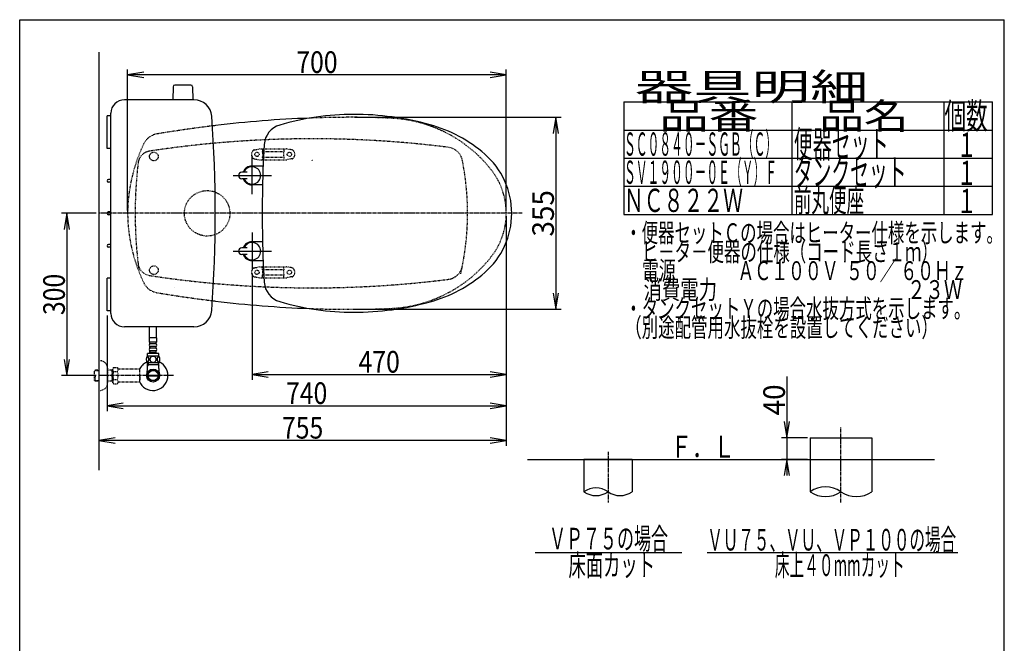
# Model space of a CAD drawing. Extents: x 10 to 2010, y 105 to 2905.
# Drawn here: x 190 to 2010, y 1752 to 2905 of the extents above; entities that cross this region are included whole.
import ezdxf
from ezdxf.enums import TextEntityAlignment as Align

# ---------------------------------------------------------------- set-up
doc = ezdxf.new("R2010")
doc.units = 0
doc.header["$MEASUREMENT"] = 0
doc.linetypes.add('EXLTYPE2', pattern=[2, 1, -1])
doc.linetypes.add('EXLTYPE3', pattern=[10, 7, -1, 1, -1])
doc.layers.get('0').update_dxf_attribs({"linetype": 'CONTINUOUS'})
for name, color, linetype in [('タンク', 7, 'CONTINUOUS'), ('便器', 7, 'CONTINUOUS'), ('便座', 7, 'CONTINUOUS'), ('器具明細表', 7, 'CONTINUOUS'), ('寸法', 7, 'CONTINUOUS'), ('枠', 7, 'CONTINUOUS'), ('止水栓', 7, 'CONTINUOUS')]:
    doc.layers.add(name, color=color, linetype=linetype)
doc.styles.add('EXCADDIM1', font='monotxt', dxfattribs={"width": 0.95, "bigfont": 'extfont'})
doc.styles.add('EXCADDIM2', font='monotxt', dxfattribs={"width": 0.84, "bigfont": 'extfont'})
doc.styles.add('EXCADSTD', font='monotxt', dxfattribs={"bigfont": 'extfont'})
doc.styles.get("Standard").update_dxf_attribs({"font": 'monotxt', "bigfont": 'extfont'})
doc.dimstyles.get("Standard").update_dxf_attribs({"dimtxt": 0.18, "dimasz": 0.18, "dimexe": 0.18, "dimexo": 0.0625, "dimgap": 0.09, "dimtad": 0, "dimtih": 1, "dimtoh": 1, "dimdec": 4, "dimzin": 0, "dimtxsty": 'STANDARD', "dimcen": 0.09, "dimazin": 3, "dimtfac": 1, "dimtdec": 4, "dimtmove": 0, "dimatfit": 3, "dimtolj": 1, "dimtzin": 0})

# ---------------------------------------------------------------- blocks, each defined once
blk = doc.blocks.new('*D14')
at = {"layer": '便器', "color": 3, "linetype": 'CONTINUOUS'}
for p, q in [((809.427395, 2724.50005), (1191, 2724.50005)), ((1181, 2724.50005), (1176, 2694.50005)), ((1181, 2724.50005), (1181, 2369.49995)), ((1186, 2694.50005), (1181, 2724.50005)), ((1176, 2399.49995), (1181, 2369.49995)), ((1181, 2369.49995), (1186, 2399.49995)), ((809.427395, 2369.49995), (1191, 2369.49995))]:
    blk.add_line(p, q, dxfattribs=at)
at = {"layer": '便器', "color": 2, "linetype": 'CONTINUOUS', "style": 'EXCADSTD', "width": 0.945}
blk.add_text('355', height=40, rotation=90, dxfattribs=at).set_placement((1177.5, 2547), align=Align.CENTER)
blk = doc.blocks.new('_EX_NORM')
at = {"color": 0, "linetype": 'CONTINUOUS'}
for q in [(-1, 0.166667), (-1, 0), (-1, -0.166667)]:
    blk.add_line((0, 0), q, dxfattribs=at)
blk = doc.blocks.new('*D16')
at = {"layer": '便器', "color": 3, "linetype": 'CONTINUOUS'}
for p, q in [((1608, 2245.500004), (1608, 2062)), ((1603, 2162), (1608, 2132)), ((1608, 2132), (1613, 2162)), ((1646, 2132), (1598, 2132)), ((1646, 2092), (1598, 2092)), ((1608, 2092), (1603, 2062)), ((1613, 2062), (1608, 2092))]:
    blk.add_line(p, q, dxfattribs=at)
at = {"layer": '便器', "color": 2, "linetype": 'CONTINUOUS', "style": 'EXCADSTD', "width": 0.945}
blk.add_text('40', height=40, rotation=90, dxfattribs=at).set_placement((1604.5, 2202), align=Align.CENTER)
blk = doc.blocks.new('*D18')
at = {"layer": '寸法', "color": 3, "linetype": 'CONTINUOUS'}
for p, q in [((331.5, 2546.999984), (267, 2546.999984)), ((277, 2546.999984), (272, 2516.999984)), ((277, 2546.999984), (277, 2246.999984)), ((282, 2516.999984), (277, 2546.999984)), ((272, 2276.999984), (277, 2246.999984)), ((277, 2246.999984), (282, 2276.999984)), ((331.5, 2246.999984), (267, 2246.999984))]:
    blk.add_line(p, q, dxfattribs=at)
at = {"layer": '寸法', "color": 2, "linetype": 'CONTINUOUS', "style": 'EXCADSTD', "width": 0.84}
blk.add_text('300', height=40, rotation=90, dxfattribs=at).set_placement((273.5, 2396.999984), align=Align.CENTER)
blk = doc.blocks.new('*D19')
at = {"layer": '寸法', "color": 3, "linetype": 'CONTINUOUS'}
for p, q in [((619.49992, 2436.001052), (619.49992, 2239)), ((1089.427395, 2267), (1089.427395, 2239)), ((649.49992, 2254), (619.49992, 2249)), ((619.49992, 2249), (1089.427395, 2249)), ((619.49992, 2249), (649.49992, 2244)), ((1089.427395, 2249), (1059.427395, 2254)), ((1059.427395, 2244), (1089.427395, 2249))]:
    blk.add_line(p, q, dxfattribs=at)
at = {"layer": '寸法', "color": 2, "linetype": 'CONTINUOUS', "style": 'EXCADSTD', "width": 0.84}
blk.add_text('470', height=40, dxfattribs=at).set_placement((854.463658, 2252.5), align=Align.CENTER)
blk = doc.blocks.new('*D20')
at = {"layer": '寸法', "color": 3, "linetype": 'CONTINUOUS'}
for p, q in [((1089.427395, 2542), (1089.427395, 2117)), ((366.5, 2132), (336.5, 2127)), ((1089.427395, 2127), (1059.427395, 2132)), ((1089.427395, 2127), (336.5, 2127)), ((336.5, 2127), (366.5, 2122)), ((1059.427395, 2122), (1089.427395, 2127))]:
    blk.add_line(p, q, dxfattribs=at)
at = {"layer": '寸法', "color": 2, "linetype": 'CONTINUOUS', "style": 'EXCADSTD', "width": 0.84}
blk.add_text('755', height=40, dxfattribs=at).set_placement((712.963698, 2130.5), align=Align.CENTER)
blk = doc.blocks.new('*D21')
at = {"layer": '寸法', "color": 3, "linetype": 'CONTINUOUS'}
for p, q in [((1089.427395, 2541.999984), (1089.427395, 2181)), ((351.5, 2358), (351.5, 2181)), ((381.5, 2196), (351.5, 2191)), ((351.5, 2191), (1089.427395, 2191)), ((351.5, 2191), (381.5, 2186)), ((1089.427395, 2191), (1059.427395, 2196)), ((1059.427395, 2186), (1089.427395, 2191))]:
    blk.add_line(p, q, dxfattribs=at)
at = {"layer": '寸法', "color": 2, "linetype": 'CONTINUOUS', "style": 'EXCADSTD', "width": 0.84}
blk.add_text('740', height=40, dxfattribs=at).set_placement((720.463698, 2194.5), align=Align.CENTER)
blk = doc.blocks.new('*D22')
at = {"layer": '寸法', "color": 3, "linetype": 'CONTINUOUS'}
for p, q in [((389.427395, 2551.999984), (389.427395, 2813)), ((419.427395, 2808), (389.427395, 2803)), ((1089.427395, 2803), (389.427395, 2803)), ((389.427395, 2803), (419.427395, 2798)), ((1089.427395, 2803), (1059.427395, 2808)), ((1059.427395, 2798), (1089.427395, 2803)), ((1089.427395, 2552), (1089.427395, 2813))]:
    blk.add_line(p, q, dxfattribs=at)
at = {"layer": '寸法', "color": 2, "linetype": 'CONTINUOUS', "style": 'EXCADSTD', "width": 0.84}
blk.add_text('700', height=40, dxfattribs=at).set_placement((739.427395, 2806.5), align=Align.CENTER)

msp = doc.modelspace()

# ---------------------------------------------------------------- linework, layer by layer
at = {"layer": 'タンク', "color": 7, "linetype": 'CONTINUOUS'}
for p, q in [((512.142661, 2756.999984), (383.543829, 2756.999984)), ((358.543527, 2362.000005), (358.543829, 2732.000005)), ((351.544166, 2666.999984), (351.544319, 2726.999984)), ((358.543831, 2726.999984), (351.544319, 2726.999984)), ((358.543678, 2666.999984), (351.544166, 2666.999984)), ((358.543678, 2609.499984), (354.044166, 2609.499984)), ((358.543678, 2604.499984), (354.044166, 2604.499984)), ((358.543678, 2549.499984), (354.044166, 2549.499984)), ((358.543678, 2544.499984), (354.044166, 2544.499984)), ((358.543678, 2489.499984), (354.044166, 2489.499984)), ((358.543678, 2484.499984), (354.044166, 2484.499984)), ((351.544014, 2366.999984), (351.544166, 2426.999984)), ((358.543678, 2426.999984), (351.544166, 2426.999984)), ((358.543525, 2366.999984), (351.544014, 2366.999984)), ((512.142966, 2336.999984), (383.543527, 2336.999984))]:
    msp.add_line(p, q, dxfattribs=at)
for centre, radius, start, end in [((383.543829, 2731.999984), 25, 90, 179.999953), ((512.142661, 2723.999954), 33.000088, 4.114417, 89.999969), ((-1948.499429, 2546.998458), 2500, 355.885805, 4.114318), ((354.044166, 2606.999984), 2.5, 90, 270), ((354.044166, 2546.999984), 2.5, 90, 270), ((354.044166, 2486.999984), 2.5, 90, 270), ((512.142966, 2370.000015), 33.000031, 270.000031, 355.885559), ((383.543527, 2361.999984), 25, 179.999953, 270)]:
    msp.add_arc(centre, radius, start, end, dxfattribs=at)
at = {"layer": '便器', "color": 7, "linetype": 'CONTINUOUS'}
for p, q in [((336.5, 2845), (336.5, 2072)), ((1128.5, 2092), (1881, 2092))]:
    msp.add_line(p, q, dxfattribs=at)
at = {"layer": '便器', "color": 6, "linetype": 'CONTINUOUS'}
for p, q in [((473.490273, 2780.977618), (473.044019, 2756.522882)), ((506.598264, 2783.922882), (476.489773, 2783.922882)), ((509.597764, 2780.977618), (510.044019, 2756.522882)), ((1651, 2132), (1651, 2092)), ((1651, 2132), (1765, 2132)), ((1765, 2132), (1765, 2032.2547)), ((1651, 2102), (1651, 2032.2547)), ((1233, 2092), (1233, 2032.2547)), ((1322, 2092), (1233, 2092)), ((1322, 2092), (1322, 2032.2547)), ((1143, 1920), (1414, 1920)), ((1461, 1920), (1924, 1920))]:
    msp.add_line(p, q, dxfattribs=at)
at = {"layer": '便器', "color": 6, "linetype": 'EXLTYPE2'}
for p, q in [((623.394274, 2664.21151), (633.278739, 2665.954408)), ((633.799684, 2665.999984), (683.274752, 2665.999984)), ((638.537218, 2664.999984), (638.537218, 2661.567749)), ((639.537218, 2660.999984), (677.537218, 2660.999984)), ((678.537218, 2664.999984), (678.537218, 2661.567749)), ((693.680162, 2664.21151), (683.795696, 2665.954408)), ((623.394274, 2647.788459), (633.278739, 2646.045561)), ((633.799684, 2645.999984), (683.274752, 2645.999984)), ((638.537218, 2650.43222), (638.537218, 2646.999984)), ((639.537218, 2650.999984), (677.537218, 2650.999984)), ((678.537218, 2650.43222), (678.537218, 2646.999984)), ((693.680162, 2647.788459), (683.795696, 2646.045561)), ((623.394274, 2446.21151), (633.278739, 2447.954408)), ((633.799684, 2447.999984), (683.274752, 2447.999984)), ((638.537218, 2443.567749), (638.537218, 2446.999984)), ((639.537218, 2442.999984), (677.537218, 2442.999984)), ((678.537218, 2443.567749), (678.537218, 2446.999984)), ((693.680162, 2446.21151), (683.795696, 2447.954408)), ((623.394274, 2429.788459), (633.278739, 2428.045561)), ((633.799684, 2427.999984), (683.274752, 2427.999984)), ((638.537218, 2428.999984), (638.537218, 2432.43222)), ((639.537218, 2432.999984), (677.537218, 2432.999984)), ((678.537218, 2428.999984), (678.537218, 2432.43222)), ((693.680162, 2429.788459), (683.795696, 2428.045561))]:
    msp.add_line(p, q, dxfattribs=at)
at = {"layer": '便器', "color": 6, "linetype": 'EXLTYPE3'}
for p, q in [((1119, 2546.999984), (336.5, 2546.999984)), ((1708, 2012.2547), (1708, 2152)), ((1277.5, 2106), (1277.5, 2012.2547))]:
    msp.add_line(p, q, dxfattribs=at)
at = {"layer": '便器', "color": 4, "linetype": 'CONTINUOUS'}
msp.add_line((475.362713, 2409.549149), (475.500042, 2409.549149), dxfattribs=at)
at = {"layer": '便器', "color": 2, "linetype": 'CONTINUOUS'}
msp.add_line((1651, 2092), (1708, 2092), dxfattribs=at)
at = {"layer": '便器', "color": 2, "linetype": 'EXLTYPE2'}
for centre in [(438.037592, 2651.999897), (438.037592, 2442.000072)]:
    msp.add_circle(centre, 8, dxfattribs=at)
at = {"layer": '便器', "color": 6, "linetype": 'EXLTYPE2'}
for centre, radius in [((628.537218, 2655.999984), 4), ((688.537218, 2655.999984), 4), ((536.5, 2546.999984), 42), ((628.537218, 2437.999984), 4), ((688.537218, 2437.999984), 4)]:
    msp.add_circle(centre, radius, dxfattribs=at)
at = {"layer": '便器', "color": 6, "linetype": 'CONTINUOUS'}
for centre, radius, start, end in [((476.489773, 2780.922882), 3, 90, 178.954573), ((506.598264, 2780.922882), 3, 1.045427, 90), ((327.404578, 2829.534549), 443.698439, 335.41222, 335.445155), ((1255.25, 2001.278409), 38.139128, 54.310642, 125.689358), ((1679.5, 1991.172465), 50, 55.249774, 124.750226), ((1255.25, 2063.23099), 38.139128, 234.310642, 305.689358), ((1299.75, 2063.23099), 38.139128, 234.310642, 305.689358), ((1679.5, 2073.336934), 50, 235.249774, 304.750226), ((1736.5, 2073.336934), 50, 235.249774, 304.750226)]:
    msp.add_arc(centre, radius, start, end, dxfattribs=at)
at = {"layer": '便器', "color": 7, "linetype": 'CONTINUOUS'}
for centre, radius, start, end in [((804.427395, 624.14664), 2100.35341, 92.156379, 96.905999), ((852.481213, 227.399582), 2500, 96.905999, 97.099484), ((869.499889, 2547), 200, 179.999868, 180), ((869.499889, 2547), 200, 180, 180.000132), ((852.481213, 4866.600418), 2500, 262.900515, 263.094001), ((804.427395, 4469.85336), 2100.35341, 263.094001, 267.843615)]:
    msp.add_arc(centre, radius, start, end, dxfattribs=at)
at = {"layer": '便器', "color": 2, "linetype": 'EXLTYPE2'}
for centre, radius, start, end in [((804.427395, 624.14664), 2100.35341, 90, 92.156379), ((804.427395, 1224.50005), 1500, 87.225532, 90), ((864.933253, 2473.034758), 250, 38.052045, 87.225532), ((449.111637, 2661.199489), 33, 99.410462, 154.198268), ((852.481213, 227.399582), 2500, 97.099484, 99.411257), ((689.493236, 2544.985519), 300, 154.198268, 179.615263), ((731.500735, 684.794466), 2000, 82.758127, 98.672848), ((433.685825, 2637.211245), 25, 98.672848, 173.315525), ((978.76326, 2639.215414), 30, 11.315011, 82.789562), ((1203.41755, 2546.999984), 800, 173.315525, 180), ((517.898514, 2546.999984), 500, 347.098592, 11.315011), ((959.427395, 2547), 130, 0, 38.052045), ((689.493236, 2549.014481), 300, 180.384743, 205.801732), ((1203.41755, 2546.999984), 800, 180, 187.624141), ((959.427395, 2547), 130, 321.947955, 0), ((864.933253, 2620.965242), 250, 272.774468, 321.947955), ((433.685825, 2456.788724), 25, 186.684475, 261.327152), ((978.76326, 2454.784555), 30, 277.210438, 348.684989), ((731.500735, 4409.205503), 2000, 261.327152, 277.241873), ((449.111637, 2432.800511), 33, 205.801732, 260.589538), ((852.481213, 4866.600418), 2500, 260.588743, 262.900515), ((804.427395, 4469.85336), 2100.35341, 267.843615, 270), ((804.427395, 3869.49995), 1500, 270, 272.774468)]:
    msp.add_arc(centre, radius, start, end, dxfattribs=at)
at = {"layer": '便器', "color": 6, "linetype": 'EXLTYPE2'}
for centre, radius, start, end in [((628.537218, 2655.999984), 10, 131.321659, 228.678341), ((623.915218, 2661.257086), 3, 100, 131.321659), ((633.799684, 2662.999984), 3, 90, 100), ((639.537218, 2664.999984), 1, 90, 180), ((623.537218, 2655.999984), 16, 339.635865, 20.364135), ((677.537218, 2664.999984), 1, 0, 90), ((693.537218, 2655.999984), 16, 159.635865, 200.364135), ((683.274752, 2662.999984), 3, 80, 90), ((693.159217, 2661.257086), 3, 48.678341, 80), ((688.537218, 2655.999984), 10, 311.321659, 48.678341), ((623.915218, 2650.742882), 3, 228.678341, 260), ((633.799684, 2648.999984), 3, 260, 270), ((639.537218, 2646.999984), 1, 180, 270), ((641.656734, 2646.299984), 0.3, 270, 345.068583), ((677.537218, 2646.999984), 1, 270, 0), ((683.274752, 2648.999984), 3, 270, 280), ((693.159217, 2650.742882), 3, 280, 311.321659), ((628.537218, 2437.999984), 10, 131.321659, 228.678341), ((623.915218, 2443.257086), 3, 100, 131.321659), ((633.799684, 2444.999984), 3, 90, 100), ((639.537218, 2446.999984), 1, 90, 180), ((623.537218, 2437.999984), 16, 339.635865, 20.364135), ((641.656734, 2447.699984), 0.3, 14.931417, 90), ((677.537218, 2446.999984), 1, 0, 90), ((693.537218, 2437.999984), 16, 159.635865, 200.364135), ((683.274752, 2444.999984), 3, 80, 90), ((693.159217, 2443.257086), 3, 48.678341, 80), ((688.537218, 2437.999984), 10, 311.321659, 48.678341), ((623.915218, 2432.742882), 3, 228.678341, 260), ((633.799684, 2430.999984), 3, 260, 270), ((639.537218, 2428.999984), 1, 180, 270), ((677.537218, 2428.999984), 1, 270, 0), ((683.274752, 2430.999984), 3, 270, 280), ((693.159217, 2432.742882), 3, 280, 311.321659)]:
    msp.add_arc(centre, radius, start, end, dxfattribs=at)
at = {"layer": '便器', "color": 4, "linetype": 'CONTINUOUS'}
for centre, radius, start, end in [((809.499889, 2547.000138), 140, 179.999868, 180.000016), ((809.499889, 2546.999862), 140, 179.999984, 180.000132), ((824.077741, 2547.000113), 145.292051, 180, 180.000045), ((824.077741, 2546.999887), 145.292051, 179.999955, 180)]:
    msp.add_arc(centre, radius, start, end, dxfattribs=at)
for centre, major_axis, start_param, end_param in [((504.653889, 2547.000164), (0.000011, 14), 4.7123889804, 4.7124113807), ((504.653889, 2546.999836), (-0.000011, 14), 4.7123665801, 4.7123889804)]:
    msp.add_ellipse(centre, major_axis=major_axis, ratio=0.107692, start_param=start_param, end_param=end_param, dxfattribs=at)
at = {"layer": '便座', "color": 6, "linetype": 'CONTINUOUS'}
for p, q in [((619.49992, 2582.166519), (619.49992, 2652.998916)), ((610.499935, 2622.998916), (600.499935, 2622.998916)), ((619.499916, 2634.499968), (639.974919, 2634.499981)), ((584.667523, 2616.998916), (655.49992, 2616.998916)), ((610.499935, 2610.998916), (600.499935, 2610.998916)), ((638.867245, 2599.499966), (619.49994, 2599.499968)), ((619.49992, 2511.833449), (619.49992, 2441.001052)), ((638.867245, 2494.500001), (619.49994, 2494.5)), ((584.667523, 2477.001052), (655.49992, 2477.001052)), ((610.499935, 2483.001052), (600.499935, 2483.001052)), ((610.499935, 2471.001052), (600.499935, 2471.001052)), ((619.499916, 2459.5), (639.974919, 2459.499988))]:
    msp.add_line(p, q, dxfattribs=at)
at = {"layer": '便座', "color": 6, "linetype": 'EXLTYPE3'}
msp.add_line((474, 2246.999984), (336.5, 2246.999984), dxfattribs=at)
at = {"layer": '便座', "color": 6, "linetype": 'CONTINUOUS'}
for centre, radius, start, end in [((806.99992, 2249.999984), 480, 90, 106.511925), ((806.99992, 2199.999984), 530, 74.521925, 90), ((681.945365, 2671.854649), 40, 106.511925, 176.456611), ((879.054717, 2460.207798), 260, 49.001046, 74.521925), ((2538.389521, 2556.898463), 1900, 176.464756, 179.299805), ((954.49992, 2547.000777), 145, 359.999687, 49.253174), ((600.499935, 2616.998916), 6, 90, 270), ((619.49992, 2616.998916), 17.5, 89.999939, 159.948957), ((619.49992, 2616.998916), 16, 202.024313, 157.975687), ((619.49992, 2616.998916), 17.5, 200.051043, 270.000076), ((1637.977873, 2546.999984), 1000, 178.088381, 181.911438), ((954.49992, 2546.999191), 145, 310.746826, 0.000313), ((2538.389521, 2537.101505), 1900, 180.700195, 183.535244), ((619.49992, 2477.001052), 17.5, 89.999924, 159.948957), ((600.499935, 2477.001052), 6, 90, 270), ((619.49992, 2477.001052), 16, 202.024313, 157.975687), ((619.49992, 2477.001052), 17.5, 200.051043, 270.000061), ((879.054717, 2633.792171), 260, 285.478075, 310.998954), ((681.945365, 2422.14532), 40, 183.543389, 253.488075), ((806.99992, 2843.999984), 480, 253.488075, 270), ((806.99992, 2893.999984), 530, 270, 285.478075)]:
    msp.add_arc(centre, radius, start, end, dxfattribs=at)
at = {"layer": '器具明細表', "color": 6, "linetype": 'CONTINUOUS'}
for p, q in [((1307, 2753), (1988, 2753)), ((1307, 2753), (1307, 2545)), ((1618, 2545), (1618, 2753)), ((1898, 2753), (1898, 2545)), ((1988, 2545), (1988, 2753)), ((1307, 2701), (1988, 2701)), ((1307, 2649), (1988, 2649)), ((1307, 2597), (1988, 2597)), ((1307, 2545), (1988, 2545))]:
    msp.add_line(p, q, dxfattribs=at)
at = {"layer": '枠', "color": 7, "linetype": 'CONTINUOUS'}
for p, q in [((190, 105), (190, 2905)), ((190, 2905), (2010, 2905)), ((2010, 105), (2010, 2905))]:
    msp.add_line(p, q, dxfattribs=at)
at = {"layer": '止水栓', "color": 6, "linetype": 'CONTINUOUS'}
for p, q in [((430.001221, 2316.547007), (430.001221, 2337.498764)), ((443.001221, 2316.547007), (443.001221, 2337.498764)), ((443.251984, 2316.772837), (429.751984, 2316.772837)), ((429.751984, 2308.772837), (429.751984, 2316.772837)), ((443.251984, 2308.772837), (443.251984, 2316.772837)), ((443.251984, 2308.772837), (429.751984, 2308.772837)), ((430.751984, 2305.772837), (430.751984, 2308.772837)), ((430.751984, 2297.772837), (430.751984, 2300.772837)), ((441.251984, 2305.772837), (431.751984, 2305.772837)), ((441.251984, 2300.772837), (431.751984, 2300.772837)), ((441.251984, 2297.772837), (431.751984, 2297.772837)), ((442.251984, 2305.772837), (442.251984, 2308.772837)), ((442.251984, 2297.772837), (442.251984, 2300.772837)), ((447.471222, 2282.772837), (425.532745, 2282.772837)), ((447.001984, 2287.772837), (426.001984, 2287.772837)), ((426.001984, 2282.772837), (426.001984, 2287.772837)), ((430.751984, 2289.772837), (430.751984, 2292.772837)), ((442.251984, 2289.772837), (430.751984, 2289.772837)), ((441.251984, 2292.772837), (431.751984, 2292.772837)), ((432.501984, 2287.772837), (432.501984, 2289.772837)), ((440.501984, 2287.772837), (440.501984, 2289.772837)), ((442.251984, 2289.772837), (442.251984, 2292.772837)), ((447.001984, 2282.772837), (447.001984, 2287.772837)), ((447.471222, 2270.773325), (425.53122, 2270.773325)), ((427.1845, 2266.998764), (425.970802, 2264.896547)), ((426.0225, 2260.142945), (426.0225, 2270.773325)), ((446.9775, 2266.998764), (426.0225, 2266.998764)), ((427.1845, 2270.773325), (427.1845, 2266.998764)), ((445.8155, 2270.773325), (445.8155, 2266.998764)), ((445.8155, 2266.998764), (447.029198, 2264.896547)), ((446.9775, 2260.142945), (446.9775, 2270.773325)), ((445.71945, 2246.000229), (427.28055, 2246.000229)), ((427.280815, 2247.99974), (445.719185, 2247.99974))]:
    msp.add_line(p, q, dxfattribs=at)
at = {"layer": '止水栓', "color": 6, "linetype": 'EXLTYPE2'}
for p, q in [((329.839, 2257.268359), (328.34, 2255.769359)), ((330.82, 2257.299984), (329.84, 2257.269359)), ((336.5, 2257.299984), (330.82, 2257.299984)), ((336.5, 2274.499984), (338.5, 2274.499984)), ((352.5, 2260.499984), (352.5, 2233.499984)), ((362.162016, 2257.299984), (352.5, 2257.299984)), ((360.967323, 2256.466734), (359.524091, 2257.299984)), ((360.967323, 2236.699984), (360.967323, 2257.299984)), ((363.3231, 2262.011056), (362.162016, 2260)), ((362.162016, 2234), (362.162016, 2260)), ((363.3231, 2262.011056), (370.756886, 2262.011056)), ((370.756886, 2262.011056), (371.91797, 2260)), ((374.687016, 2259), (373.650021, 2259)), ((411.161252, 2259), (374.687016, 2259)), ((411.161252, 2259), (411.161252, 2235)), ((328.34, 2238.230609), (328.34, 2255.769359)), ((328.660516, 2256.0705), (336.5, 2256.315484)), ((329.84, 2236.730609), (329.84, 2246.998764)), ((362.162016, 2256.4294), (360.967323, 2256.466734)), ((363.278471, 2254.465708), (370.756886, 2254.465708)), ((363.278471, 2239.494446), (370.756886, 2239.494446)), ((411.861252, 2256), (411.161252, 2256)), ((411.861252, 2247.9), (411.161252, 2247.9)), ((411.861252, 2246.1), (411.161252, 2246.1)), ((411.861252, 2247.9), (411.861252, 2256)), ((411.861252, 2246.1), (411.861252, 2238)), ((329.839, 2236.731609), (328.34, 2238.230609)), ((328.660516, 2237.929468), (336.5, 2237.684484)), ((330.82, 2236.699984), (329.84, 2236.730609)), ((336.5, 2236.699984), (330.82, 2236.699984)), ((362.162016, 2236.699984), (352.5, 2236.699984)), ((360.967323, 2237.533234), (359.524091, 2236.699984)), ((362.162016, 2237.570568), (360.967323, 2237.533234)), ((363.278471, 2232.066243), (362.162016, 2234)), ((363.278471, 2231.988943), (370.756886, 2231.988943)), ((370.756886, 2231.988943), (371.91797, 2234)), ((411.161252, 2235), (373.650021, 2235)), ((411.861252, 2238), (411.161252, 2238)), ((336.5, 2219.499984), (338.5, 2219.499984))]:
    msp.add_line(p, q, dxfattribs=at)
at = {"layer": '止水栓', "color": 6, "linetype": 'CONTINUOUS', "flags": 128}
for points in [[(428.899445, 2277.030649), (428.889679, 2277.433481), (428.860382, 2277.833872), (428.813995, 2278.229379), (428.750519, 2278.61268), (428.669952, 2278.986215), (428.569855, 2279.345102), (428.455109, 2279.684458), (428.325714, 2280.006723), (428.181671, 2280.304575), (428.02298, 2280.575571), (427.854523, 2280.822153), (427.673859, 2281.039438), (427.483429, 2281.227426), (427.285675, 2281.381235), (427.083038, 2281.500864), (426.873077, 2281.588754), (426.663117, 2281.642465), (426.448273, 2281.659555), (426.23587, 2281.642465), (426.023468, 2281.588754), (425.813507, 2281.500864), (425.61087, 2281.381235), (425.413117, 2281.224985), (425.225128, 2281.039438), (425.044464, 2280.822153), (424.873566, 2280.578012), (424.717316, 2280.304575), (424.573273, 2280.006723), (424.441437, 2279.684458), (424.326691, 2279.345102), (424.229034, 2278.986215), (424.148468, 2278.615122), (424.08255, 2278.229379), (424.036163, 2277.833872), (424.009308, 2277.433481), (423.999542, 2277.030649), (424.009308, 2276.627817), (424.036163, 2276.227426), (424.08255, 2275.831919), (424.146027, 2275.446176), (424.229034, 2275.072641), (424.326691, 2274.713754), (424.441437, 2274.374399), (424.573273, 2274.052133), (424.717316, 2273.756723), (424.873566, 2273.483286), (425.044464, 2273.236704), (425.222687, 2273.019419), (425.413117, 2272.833872), (425.61087, 2272.680063), (425.813507, 2272.557993), (426.023468, 2272.470102), (426.23587, 2272.416391), (426.448273, 2272.399301), (426.663117, 2272.418833), (426.873077, 2272.470102), (427.083038, 2272.557993), (427.285675, 2272.680063), (427.483429, 2272.833872)], [(427.483429, 2272.833872), (427.673859, 2273.019419), (427.854523, 2273.236704), (428.02298, 2273.483286), (428.181671, 2273.756723), (428.325714, 2274.054575), (428.455109, 2274.374399), (428.569855, 2274.713754), (428.669952, 2275.072641), (428.750519, 2275.446176), (428.813995, 2275.831919)], [(428.813995, 2275.831919), (428.860382, 2276.224985), (428.889679, 2276.625376), (428.899445, 2277.028208)], [(436.501984, 2282.557993), (436.003937, 2282.53602), (435.508331, 2282.470102), (435.02005, 2282.367563), (434.53421, 2282.221079), (434.06546, 2282.035532), (433.6138, 2281.813364), (433.184113, 2281.552133), (432.781281, 2281.256723), (432.405304, 2280.929575), (432.063507, 2280.570688), (431.753449, 2280.184946), (431.480011, 2279.777231), (431.243195, 2279.347544), (431.050324, 2278.898325), (430.896515, 2278.434458), (430.786652, 2277.960825), (430.720734, 2277.479868), (430.69632, 2276.996469), (430.720734, 2276.510629), (430.786652, 2276.029672), (430.896515, 2275.55604), (431.050324, 2275.094614), (431.243195, 2274.645395), (431.480011, 2274.215708), (431.753449, 2273.805551), (432.063507, 2273.422251), (432.405304, 2273.063364), (432.781281, 2272.736215), (433.184113, 2272.440805), (433.6138, 2272.179575), (434.06546, 2271.954965), (434.53421, 2271.769419), (435.02005, 2271.625376), (435.515656, 2271.520395), (436.021027, 2271.456919), (436.528839, 2271.434946), (437.036652, 2271.456919), (437.542023, 2271.520395), (438.037628, 2271.625376), (438.523468, 2271.769419), (438.992218, 2271.954965), (439.443878, 2272.179575), (439.873566, 2272.440805), (440.276398, 2272.736215), (440.652374, 2273.063364), (440.994171, 2273.422251), (441.30423, 2273.805551), (441.577667, 2274.215708), (441.814484, 2274.645395), (442.007355, 2275.094614), (442.161163, 2275.55604), (442.271027, 2276.029672), (442.336945, 2276.510629), (442.358917, 2276.994028)], [(442.358917, 2276.996469), (442.336945, 2277.479868), (442.271027, 2277.960825), (442.161163, 2278.434458), (442.007355, 2278.898325), (441.814484, 2279.345102), (441.577667, 2279.777231), (441.30423, 2280.184946), (440.994171, 2280.570688), (440.652374, 2280.927133), (440.276398, 2281.256723), (439.873566, 2281.549692), (439.443878, 2281.813364), (438.992218, 2282.037973), (438.523468, 2282.22352), (438.037628, 2282.367563), (437.542023, 2282.472544), (437.036652, 2282.53602), (436.528839, 2282.557993), (436.519074, 2282.557993), (436.511749, 2282.557993), (436.501984, 2282.557993)], [(448.997101, 2277.023325), (448.987335, 2277.460337), (448.96048, 2277.892465), (448.914093, 2278.31727), (448.848175, 2278.732309), (448.767609, 2279.1327), (448.669952, 2279.518442), (448.552765, 2279.887094), (448.42337, 2280.231333), (448.279327, 2280.553598), (448.120636, 2280.846567), (447.952179, 2281.11268), (447.771515, 2281.344614), (447.583527, 2281.547251), (447.385773, 2281.713266), (447.180695, 2281.845102), (446.973175, 2281.937876), (446.760773, 2281.996469), (446.54837, 2282.013559), (446.333527, 2281.994028), (446.121124, 2281.937876), (445.913605, 2281.845102), (445.708527, 2281.713266), (445.510773, 2281.547251), (445.322784, 2281.344614), (445.14212, 2281.110239), (444.973663, 2280.846567), (444.814972, 2280.553598), (444.670929, 2280.231333), (444.541534, 2279.887094), (444.426788, 2279.518442), (444.326691, 2279.1327), (444.246124, 2278.729868), (444.180206, 2278.314829), (444.13382, 2277.890024), (444.106964, 2277.457895), (444.097199, 2277.023325), (444.106964, 2276.588754), (444.136261, 2276.156626), (444.182648, 2275.731821), (444.246124, 2275.316782), (444.326691, 2274.91395), (444.426788, 2274.528208), (444.541534, 2274.161997), (444.670929, 2273.815317), (444.814972, 2273.495493), (444.973663, 2273.200083), (445.14212, 2272.936411), (445.322784, 2272.702036), (445.510773, 2272.50184), (445.708527, 2272.333383), (445.913605, 2272.203989), (446.121124, 2272.108774), (446.333527, 2272.052622), (446.54837, 2272.03309), (446.760773, 2272.052622), (446.973175, 2272.108774), (447.180695, 2272.203989), (447.385773, 2272.333383), (447.583527, 2272.50184)], [(447.583527, 2272.50184), (447.771515, 2272.702036), (447.952179, 2272.936411), (448.123077, 2273.200083), (448.279327, 2273.495493), (448.42337, 2273.815317), (448.555206, 2274.161997), (448.669952, 2274.528208), (448.767609, 2274.91395), (448.848175, 2275.316782), (448.914093, 2275.731821)], [(448.914093, 2275.731821), (448.96048, 2276.156626), (448.987335, 2276.588754), (448.997101, 2277.023325)]]:
    msp.add_lwpolyline(points, dxfattribs=at)
at = {"layer": '止水栓', "color": 6, "linetype": 'CONTINUOUS'}
for radius in [12, 9.959438, 9.273367]:
    msp.add_circle((436.5, 2246.998764), radius, dxfattribs=at)
for centre, radius, start, end in [((431.751984, 2303.272837), 2.5, 90, 180), ((431.751984, 2303.272837), 2.5, 180, 270), ((431.751984, 2295.272837), 2.5, 90, 180), ((431.751984, 2295.272837), 2.5, 180, 270), ((441.251984, 2303.272837), 2.5, 0, 90), ((441.251984, 2303.272837), 2.5, 270, 0), ((441.251984, 2295.272837), 2.5, 0, 90), ((441.251984, 2295.272837), 2.5, 270, 0), ((434.751495, 2276.77186), 10.99987, 146.937744, 213.054688), ((438.252472, 2276.77186), 10.998535, 326.94841, 33.059082), ((436.5, 2246.998764), 27.5, 114.999267, 157.132946), ((436.5, 2246.998764), 27.5, 202.867054, 64.996095), ((380.5225, 2260.142945), 45.5, 346.785665, 0), ((492.4775, 2260.142945), 45.5, 180, 193.214335)]:
    msp.add_arc(centre, radius, start, end, dxfattribs=at)
at = {"layer": '止水栓', "color": 6, "linetype": 'EXLTYPE2'}
for centre, radius, start, end in [((338.5, 2260.499984), 14, 0, 90), ((369.027254, 2258.21846), 6.865249, 156.844796, 213.136123), ((365.008103, 2258.21846), 6.865249, 326.863877, 33.136123), ((373.650021, 2261), 2, 210, 270), ((369.027254, 2235.741695), 6.865249, 146.863877, 203.155204), ((387.948906, 2247), 25.78689, 163.141624, 196.921477), ((346.086451, 2247), 25.78689, 343.078523, 16.828962), ((365.008103, 2235.741695), 6.865249, 326.863877, 33.136123), ((338.5, 2233.499984), 14, 270, 0), ((373.650021, 2233), 2, 90, 150)]:
    msp.add_arc(centre, radius, start, end, dxfattribs=at)

# ---------------------------------------------------------------- texts
at = {"layer": '便器', "color": 2, "linetype": 'CONTINUOUS', "style": 'EXCADSTD'}
for s, height, width, p, p2 in [('・便器セットＣの場合はヒーター仕様を示します。', 35, 0.728348, (1309.30001, 2493.477127), (2007.299996, 2493.477127)), ('\u3000ヒ－タ－便器の仕様（コード長さ１ｍ）', 35, 0.730105, (1309.30001, 2458.477127), (1887.299999, 2458.477127)), ('\u3000電源  \u3000\u3000\u3000 ＡＣ１００Ｖ  ５０／ ６０Ｈｚ', 35, 0.658119, (1309.30001, 2423.477127), (1942.299997, 2423.477127)), ('\u3000消費電力\u3000  \u3000    \u3000\u3000\u3000  \u3000 \u3000      ２３Ｗ', 35, 0.545867, (1309.30001, 2388.477127), (1932.299996, 2388.477127)), ('・タンクセットＹの場合水抜方式を示します。', 35, 0.729143, (1309.30001, 2353.477127), (1947.299998, 2353.477127)), ('（別途配管用水抜栓を設置してください）', 35, 0.730105, (1309.30001, 2318.477127), (1887.299999, 2318.477127)), ('Ｆ．Ｌ', 40, 0.833, (1393, 2095.5), (1512, 2095.5)), ('ＶＰ７５の場合', 40, 0.66, (1168.391216, 1925.5), (1388.391216, 1925.5)), ('ＶＵ７５、ＶＵ、ＶＰ１００の場合', 40, 0.60375, (1460.891216, 1923.5), (1920.891208, 1923.5)), ('床面カット', 40, 0.672, (1204.391216, 1876.5), (1364.391216, 1876.5)), ('床上４０mmカット', 40, 0.583704, (1585.891216, 1876.5), (1825.891216, 1876.5))]:
    msp.add_text(s, height=height, dxfattribs=dict(at, width=width)).set_placement(p, p2, align=Align.FIT)
at = {"layer": '器具明細表', "color": 2, "linetype": 'CONTINUOUS', "style": 'EXCADSTD'}
for s, height, width, p, p2 in [('器具明細', 50, 1.8144, (1327, 2756), (1759.000008, 2756)), ('品番', 48, 1.75, (1372, 2703), (1555.32, 2703)), ('品名', 48, 1.575, (1668, 2703), (1832.988, 2703)), ('個数', 48, 0.76125, (1899.5, 2703), (1979.2442, 2703)), ('ＳＣ０８４０－ＳＧＢ（Ｃ）', 43, 0.425259, (1307, 2653.5), (1589.999988, 2653.5)), ('便器セット', 50, 0.588, (1621, 2650), (1796.00001, 2650)), ('１', 45, 0.84, (1922.549241, 2651.315994), (1958.549241, 2651.315994)), ('ＳＶ１９００－０Ｅ（Ｙ）Ｆ', 43, 0.425259, (1307, 2601.5), (1589.999988, 2601.5)), ('タンクセット', 50, 0.5824, (1621, 2598), (1829.000011, 2598)), ('１', 45, 0.84, (1922.549241, 2599.315994), (1958.549241, 2599.315994)), ('ＮＣ８２２Ｗ', 43, 0.716279, (1307, 2549.5), (1527, 2549.5)), ('前丸便座', 43, 0.634884, (1621, 2549.5), (1751, 2549.5)), ('１', 45, 0.84, (1922.549241, 2547.315994), (1958.549241, 2547.315994))]:
    msp.add_text(s, height=height, dxfattribs=dict(at, width=width)).set_placement(p, p2, align=Align.FIT)

# ---------------------------------------------------------------- dimensions: what is measured, and where the dimension line sits
at = {"layer": '便器', "color": 3, "linetype": 'CONTINUOUS'}
dim = msp.add_linear_dim(base=(1181, 2369.49995), p1=(804.427395, 2724.50005), p2=(804.427395, 2369.49995), angle=90, dimstyle='STANDARD', override={"dimtxt": 40, "dimasz": 30, "dimexe": 10, "dimexo": 5, "dimgap": 3.5, "dimtad": 1, "dimjust": 0, "dimtih": 0, "dimtoh": 0, "dimdec": 2, "dimzin": 8, "dimtxsty": 'EXCADDIM1', "dimblk1": '_EX_NORM', "dimblk2": '_EX_NORM', "dimsah": 1, "dimse1": 0, "dimse2": 0, "dimclrd": 3, "dimclre": 3, "dimclrt": 2, "dimtmove": 2}, dxfattribs=at)
dim.commit()
dim.dimension.update_dxf_attribs({"geometry": '*D14', "text_midpoint": (1157.5, 2547), "dimtype": 160})
dim = msp.add_linear_dim(base=(1608, 2092), p1=(1651, 2132), p2=(1651, 2092), angle=90, text='40', dimstyle='STANDARD', override={"dimtxt": 40, "dimasz": 30, "dimexe": 10, "dimexo": 5, "dimgap": 3.5, "dimtad": 1, "dimjust": 1, "dimtih": 0, "dimtoh": 0, "dimdec": 2, "dimzin": 8, "dimtxsty": 'EXCADDIM1', "dimblk1": '_EX_NORM', "dimblk2": '_EX_NORM', "dimsah": 1, "dimse1": 0, "dimse2": 0, "dimclrd": 3, "dimclre": 3, "dimclrt": 2, "dimtmove": 2}, dxfattribs=at)
dim.commit()
dim.dimension.update_dxf_attribs({"geometry": '*D16', "text_midpoint": (1584.5, 2202), "dimtype": 160})
at = {"layer": '寸法', "color": 3, "linetype": 'CONTINUOUS'}
dim = msp.add_linear_dim(base=(389.427395, 2803), p1=(1089.427395, 2547), p2=(389.427395, 2546.999984), dimstyle='STANDARD', override={"dimtxt": 40, "dimasz": 30, "dimexe": 10, "dimexo": 5, "dimgap": 3.5, "dimtad": 1, "dimjust": 0, "dimtih": 0, "dimtoh": 0, "dimdec": 2, "dimzin": 8, "dimtxsty": 'EXCADDIM2', "dimblk1": '_EX_NORM', "dimblk2": '_EX_NORM', "dimsah": 1, "dimse1": 0, "dimse2": 0, "dimclrd": 3, "dimclre": 3, "dimclrt": 2, "dimtmove": 2}, dxfattribs=at)
dim.commit()
dim.dimension.update_dxf_attribs({"geometry": '*D22', "text_midpoint": (739.427395, 2826.5), "dimtype": 160})
dim = msp.add_linear_dim(base=(277, 2246.999984), p1=(336.5, 2546.999984), p2=(336.5, 2246.999984), angle=90, dimstyle='STANDARD', override={"dimtxt": 40, "dimasz": 30, "dimexe": 10, "dimexo": 5, "dimgap": 3.5, "dimtad": 1, "dimjust": 0, "dimtih": 0, "dimtoh": 0, "dimdec": 2, "dimzin": 8, "dimtxsty": 'EXCADDIM2', "dimblk1": '_EX_NORM', "dimblk2": '_EX_NORM', "dimsah": 1, "dimse1": 0, "dimse2": 0, "dimclrd": 3, "dimclre": 3, "dimclrt": 2, "dimtmove": 2}, dxfattribs=at)
dim.commit()
dim.dimension.update_dxf_attribs({"geometry": '*D18', "text_midpoint": (253.5, 2396.999984), "dimtype": 160})
for base, p1, p2, text, override, picture, middle in [((336.5, 2127), (1089.427395, 2547), (336.5, 2177), '755', {"dimtxt": 40, "dimasz": 30, "dimexe": 10, "dimexo": 5, "dimgap": 3.5, "dimtad": 1, "dimjust": 0, "dimtih": 0, "dimtoh": 0, "dimdec": 2, "dimzin": 8, "dimtxsty": 'EXCADDIM2', "dimblk1": '_EX_NORM', "dimblk2": '_EX_NORM', "dimsah": 1, "dimse1": 0, "dimse2": 1, "dimclrd": 3, "dimclre": 3, "dimclrt": 2, "dimtmove": 2}, '*D20', (712.963698, 2150.5)), ((1089.427395, 2191), (351.5, 2546.999984), (1089.427395, 2546.999984), '740', {"dimtxt": 40, "dimasz": 30, "dimexe": 10, "dimexo": 188.999984, "dimgap": 3.5, "dimtad": 1, "dimjust": 0, "dimtih": 0, "dimtoh": 0, "dimdec": 2, "dimzin": 8, "dimtxsty": 'EXCADDIM2', "dimblk1": '_EX_NORM', "dimblk2": '_EX_NORM', "dimsah": 1, "dimse1": 0, "dimse2": 0, "dimclrd": 3, "dimclre": 3, "dimclrt": 2, "dimtmove": 2}, '*D21', (720.463698, 2214.5)), ((1089.427395, 2249), (619.49992, 2441.001052), (1089.427395, 2272), '470', {"dimtxt": 40, "dimasz": 30, "dimexe": 10, "dimexo": 5, "dimgap": 3.5, "dimtad": 1, "dimjust": 0, "dimtih": 0, "dimtoh": 0, "dimdec": 2, "dimzin": 8, "dimtxsty": 'EXCADDIM2', "dimblk1": '_EX_NORM', "dimblk2": '_EX_NORM', "dimsah": 1, "dimse1": 0, "dimse2": 0, "dimclrd": 3, "dimclre": 3, "dimclrt": 2, "dimtmove": 2}, '*D19', (854.463658, 2272.5))]:
    dim = msp.add_linear_dim(base=base, p1=p1, p2=p2, text=text, dimstyle='STANDARD', override=override, dxfattribs=at)
    dim.commit()
    dim.dimension.update_dxf_attribs({"geometry": picture, "text_midpoint": middle, "dimtype": 160})

doc.saveas('drawing.dxf')
